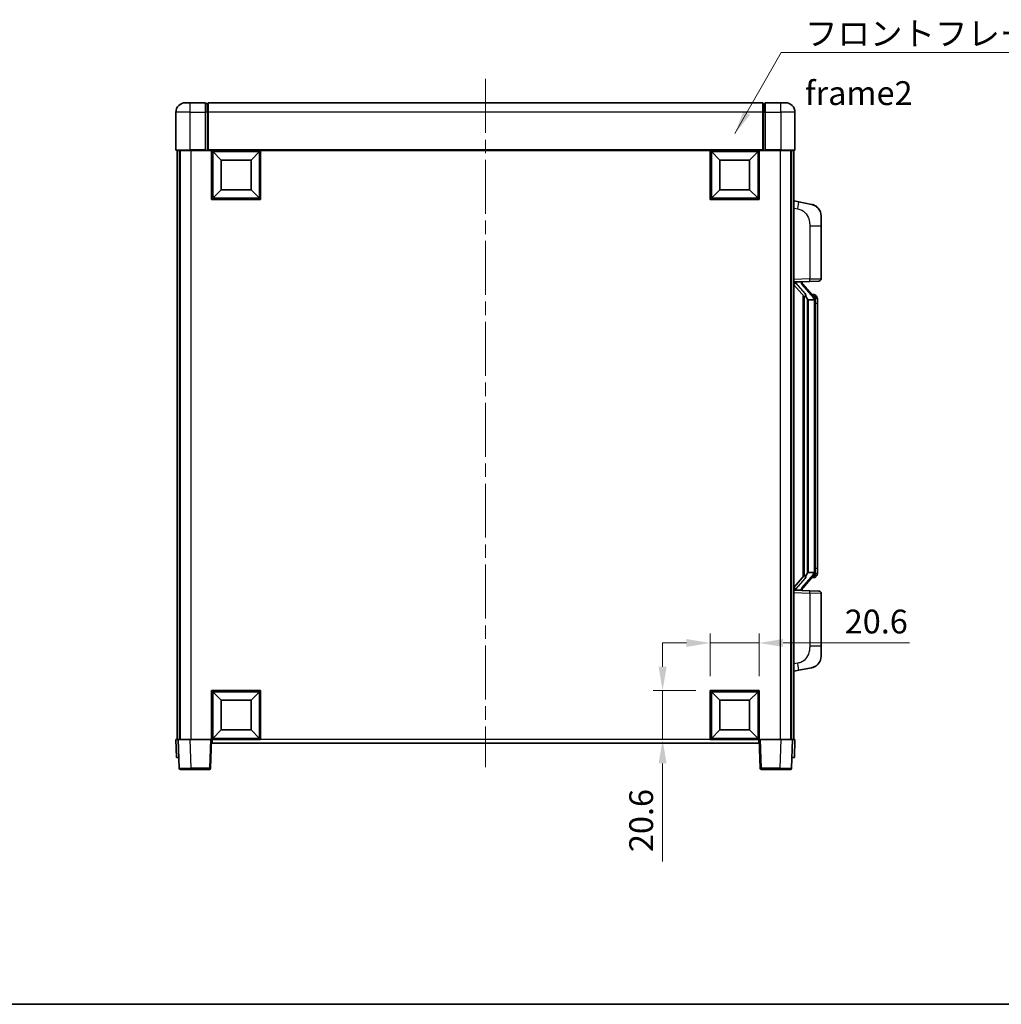
# Model space of a CAD drawing. Units: millimetres. Extents: x 0 to 8672, y 0 to 1124.
# Drawn here: x 1965 to 2377, y 0 to 414 of the extents above; entities that cross this region are included whole.
import ezdxf

# ---------------------------------------------------------------- set-up
doc = ezdxf.new("R2010")
doc.units = ezdxf.units.MM
doc.header["$LTSCALE"] = 4
doc.linetypes.add('CHAIN', pattern=[0.3543, 0.2362, -0.0295, 0.0591, -0.0295])
doc.layers.get('Defpoints').update_dxf_attribs({"lineweight": 25})
for name, color, linetype, lineweight in [('Border (ISO)', 7, 'Continuous', 35), ('Centerline (ISO)', 131, 'Continuous', 18), ('Dimension (ISO)', 7, 'Continuous', 18), ('Symbol (ISO)', 7, 'Continuous', 18), ('Visible (ISO)', 7, 'Continuous', 35), ('Visible Narrow (ISO)', 7, 'Continuous', 25)]:
    doc.layers.add(name, color=color, linetype=linetype, lineweight=lineweight)
doc.styles.add('Note Text (TK)', font='txt')
doc.dimstyles.new('Default - Method 1b (TK)', dxfattribs={"dimscale": 4, "dimtxt": 2.5, "dimasz": 2.5, "dimexe": 1, "dimexo": 1.5, "dimgap": 1, "dimtad": 1, "dimtoh": 1, "dimrnd": 1e-08, "dimdsep": 46, "dimtxsty": 'Note Text (TK)', "dimcen": 0.09, "dimdle": 5, "dimclrd": 100, "dimclre": 100, "dimclrt": 7, "dimadec": 1, "dimazin": 1, "dimtfac": 1, "dimtmove": 0, "dimatfit": 3, "dimfxl": 1, "dimtolj": 1, "dimlwd": -1, "dimlwe": -1, "dimarcsym": 0})
doc.dimstyles.new('Default - Method 1b (TK)$7', dxfattribs={"dimscale": 4, "dimtxt": 2.5, "dimasz": 2.5, "dimexe": 1, "dimexo": 1.5, "dimgap": 1, "dimtad": 1, "dimtoh": 1, "dimrnd": 1e-08, "dimdsep": 46, "dimtxsty": 'Note Text (TK)', "dimcen": 0.09, "dimdle": 5, "dimclrd": 100, "dimclre": 100, "dimclrt": 7, "dimadec": 1, "dimazin": 1, "dimtfac": 1, "dimtmove": 0, "dimatfit": 3, "dimfxl": 1, "dimtolj": 1, "dimlwd": -1, "dimlwe": -1, "dimarcsym": 0})

# ---------------------------------------------------------------- blocks, each defined once
blk = doc.blocks.new('図面枠 tk図枠')
at = {"layer": 'Border (ISO)'}
blk.add_line((14.5, 8), (405.5, 8), dxfattribs=at)
blk = doc.blocks.new('*D76')
at = {"layer": 'Defpoints', "color": 0}
for p in [(2275.83, 151.78), (2255.23, 131.78), (2275.83, 131.78)]:
    blk.add_point(p, dxfattribs=at)
at = {"layer": 'Dimension (ISO)', "color": 100}
for p, q in [((2255.23, 137.78), (2255.23, 155.78)), ((2275.83, 137.78), (2275.83, 155.78)), ((2245.23, 151.78), (2235.23, 151.78)), ((2255.23, 151.78), (2275.83, 151.78)), ((2285.83, 151.78), (2338.96, 151.78))]:
    blk.add_line(p, q, dxfattribs=at)
for points in [[(2245.23, 153.44), (2245.23, 150.11), (2255.23, 151.78)], [(2285.83, 153.44), (2285.83, 150.11), (2275.83, 151.78)]]:
    blk.add_solid(points, dxfattribs=at)
at = {"layer": 'Dimension (ISO)', "color": 7, "insert": (2311.72, 160.78), "char_height": 10, "attachment_point": 4, "style": 'Note Text (TK)'}
blk.add_mtext('\\A1;20.6', dxfattribs=at)
blk = doc.blocks.new('*D77')
at = {"layer": 'Defpoints', "color": 0}
for p in [(2235.23, 131.78), (2255.23, 131.78), (2255.23, 111.18)]:
    blk.add_point(p, dxfattribs=at)
at = {"layer": 'Dimension (ISO)', "color": 100}
for p, q in [((2235.23, 141.78), (2235.23, 151.78)), ((2249.23, 131.78), (2231.23, 131.78)), ((2235.23, 131.78), (2235.23, 111.18)), ((2249.23, 111.18), (2231.23, 111.18)), ((2235.23, 101.18), (2235.23, 59.94))]:
    blk.add_line(p, q, dxfattribs=at)
for points in [[(2233.57, 141.78), (2236.9, 141.78), (2235.23, 131.78)], [(2233.57, 101.18), (2236.9, 101.18), (2235.23, 111.18)]]:
    blk.add_solid(points, dxfattribs=at)
at = {"layer": 'Dimension (ISO)', "color": 7, "insert": (2226.23, 63.94), "char_height": 10, "attachment_point": 4, "rotation": 90, "style": 'Note Text (TK)'}
blk.add_mtext('\\A1;20.6', dxfattribs=at)

msp = doc.modelspace()

# ---------------------------------------------------------------- linework, layer by layer
at = {"layer": 'Centerline (ISO)', "linetype": 'CHAIN', "ltscale": 23.990969}
msp.add_line((2160.8342, 388.6777), (2160.8342, 99.6777), dxfattribs=at)
at = {"layer": 'Visible (ISO)'}
for p, q in [((2034.8342, 378.6777), (2036.8342, 378.6777)), ((2043.3342, 378.6777), (2036.8342, 378.6777)), ((2043.3342, 378.6777), (2043.3342, 374.6777)), ((2044.0842, 378.3777), (2043.3342, 378.3777)), ((2277.3342, 378.6777), (2044.3342, 378.6777)), ((2044.3342, 374.6777), (2044.3342, 378.6777)), ((2277.3342, 378.6777), (2277.3342, 374.6777)), ((2277.5842, 378.3777), (2278.3342, 378.3777)), ((2278.3342, 374.6777), (2278.3342, 378.6777)), ((2284.8342, 378.6777), (2278.3342, 378.6777)), ((2284.8342, 378.6777), (2286.8342, 378.6777)), ((2030.8342, 374.6777), (2030.8342, 358.9277)), ((2043.3342, 358.9277), (2043.3342, 374.6777)), ((2044.3342, 374.6777), (2044.3342, 358.9777)), ((2277.3342, 358.9777), (2277.3342, 374.6777)), ((2278.3342, 374.6777), (2278.3342, 358.9277)), ((2290.8342, 358.9277), (2290.8342, 374.6777)), ((2036.8342, 358.6777), (2031.0842, 358.6777)), ((2031.3342, 358.6777), (2031.3342, 111.1777)), ((2032.3342, 358.6777), (2032.3342, 111.1777)), ((2032.5842, 358.6777), (2032.5842, 111.1777)), ((2036.8342, 358.6777), (2043.3342, 358.6777)), ((2043.3342, 358.9277), (2043.3342, 358.6777)), ((2044.0842, 358.6777), (2043.3342, 358.6777)), ((2044.3342, 358.6777), (2044.0842, 358.6777)), ((2044.3342, 358.6777), (2044.3342, 358.9777)), ((2277.3342, 358.6777), (2044.3342, 358.6777)), ((2045.8342, 338.0777), (2045.8342, 358.6777)), ((2049.8842, 354.6277), (2046.3342, 358.1777)), ((2046.3342, 338.5777), (2046.3342, 358.1777)), ((2046.3342, 358.1777), (2065.9342, 358.1777)), ((2062.3842, 354.6277), (2065.9342, 358.1777)), ((2065.9342, 358.1777), (2065.9342, 338.5777)), ((2066.4342, 358.6777), (2066.4342, 338.0777)), ((2255.2342, 338.0777), (2255.2342, 358.6777)), ((2259.2842, 354.6277), (2255.7342, 358.1777)), ((2255.7342, 338.5777), (2255.7342, 358.1777)), ((2255.7342, 358.1777), (2275.3342, 358.1777)), ((2271.7842, 354.6277), (2275.3342, 358.1777)), ((2275.3342, 358.1777), (2275.3342, 338.5777)), ((2275.8342, 358.6777), (2275.8342, 338.0777)), ((2277.3342, 358.9777), (2277.3342, 358.6777)), ((2277.5842, 358.6777), (2277.3342, 358.6777)), ((2278.3342, 358.6777), (2277.5842, 358.6777)), ((2278.3342, 358.6777), (2278.3342, 358.9277)), ((2278.3342, 358.6777), (2284.8342, 358.6777)), ((2290.5842, 358.6777), (2284.8342, 358.6777)), ((2289.0842, 358.6777), (2289.0842, 111.1777)), ((2289.3342, 358.6777), (2289.3342, 111.1777)), ((2290.3342, 358.6777), (2290.3342, 111.1777)), ((2049.8842, 342.1277), (2049.8842, 354.6277)), ((2049.8842, 354.6277), (2062.3842, 354.6277)), ((2062.3842, 354.6277), (2062.3842, 342.1277)), ((2259.2842, 342.1277), (2259.2842, 354.6277)), ((2259.2842, 354.6277), (2271.7842, 354.6277)), ((2271.7842, 354.6277), (2271.7842, 342.1277)), ((2049.8842, 342.1277), (2046.3342, 338.5777)), ((2062.3842, 342.1277), (2049.8842, 342.1277)), ((2062.3842, 342.1277), (2065.9342, 338.5777)), ((2259.2842, 342.1277), (2255.7342, 338.5777)), ((2271.7842, 342.1277), (2259.2842, 342.1277)), ((2271.7842, 342.1277), (2275.3342, 338.5777)), ((2066.4342, 338.0777), (2045.8342, 338.0777)), ((2065.9342, 338.5777), (2046.3342, 338.5777)), ((2275.8342, 338.0777), (2255.2342, 338.0777)), ((2275.3342, 338.5777), (2255.7342, 338.5777)), ((2292.4293, 337.0204), (2290.3342, 337.4277)), ((2297.7882, 335.9788), (2292.4293, 337.0204)), ((2301.8342, 331.0706), (2301.8342, 326.938)), ((2301.8342, 304.795), (2301.8342, 326.938)), ((2290.3342, 303.4277), (2297.0087, 303.6608)), ((2290.3342, 302.2382), (2294.7701, 297.1353)), ((2291.3342, 303.4377), (2293.3342, 303.4377)), ((2293.8342, 303.3643), (2293.8342, 303.5499)), ((2293.8342, 303.1586), (2293.8342, 303.3643)), ((2298.8436, 297.022), (2294.0795, 302.5025)), ((2300.8691, 303.7956), (2297.0087, 303.6608)), ((2298.7648, 298.1127), (2297.8955, 298.1127)), ((2294.3342, 297.6368), (2294.3342, 179.7186)), ((2294.7342, 297.1766), (2294.7342, 180.1788)), ((2296.3342, 295.9377), (2296.084, 296.2243)), ((2298.8168, 295.9377), (2296.3342, 295.9377)), ((2296.3342, 295.9377), (2296.3342, 181.4177)), ((2299.3342, 181.6455), (2299.3342, 295.7099)), ((2299.5983, 297.6781), (2299.5195, 297.7687)), ((2300.3342, 294.3627), (2300.3342, 295.7099)), ((2300.3342, 182.9927), (2300.3342, 294.3627)), ((2300.3342, 181.6455), (2300.3342, 182.9927)), ((2294.7701, 180.22), (2290.3342, 175.1171)), ((2294.0795, 174.8528), (2298.8436, 180.3333)), ((2296.084, 181.131), (2296.3342, 181.4177)), ((2296.3342, 181.4177), (2298.8168, 181.4177)), ((2298.7648, 179.2427), (2297.8955, 179.2427)), ((2299.5195, 179.5866), (2299.5983, 179.6773)), ((2297.0087, 173.6946), (2290.3342, 173.9277)), ((2291.3342, 173.9177), (2293.3342, 173.9177)), ((2293.8342, 173.9911), (2293.8342, 174.1968)), ((2293.8342, 173.8055), (2293.8342, 173.9911)), ((2297.0087, 173.6946), (2300.8691, 173.5598)), ((2301.8342, 150.4174), (2301.8342, 172.5604)), ((2301.8342, 150.4174), (2301.8342, 146.2847)), ((2292.4293, 140.3349), (2297.7882, 141.3766)), ((2290.3342, 139.9277), (2292.4293, 140.3349)), ((2045.8342, 111.1777), (2045.8342, 131.7777)), ((2045.8342, 131.7777), (2066.4342, 131.7777)), ((2049.8842, 127.7277), (2046.3342, 131.2777)), ((2046.3342, 111.6777), (2046.3342, 131.2777)), ((2046.3342, 131.2777), (2065.9342, 131.2777)), ((2062.3842, 127.7277), (2065.9342, 131.2777)), ((2065.9342, 131.2777), (2065.9342, 111.6777)), ((2066.4342, 131.7777), (2066.4342, 111.1777)), ((2255.2342, 111.1777), (2255.2342, 131.7777)), ((2255.2342, 131.7777), (2275.8342, 131.7777)), ((2259.2842, 127.7277), (2255.7342, 131.2777)), ((2255.7342, 111.6777), (2255.7342, 131.2777)), ((2255.7342, 131.2777), (2275.3342, 131.2777)), ((2271.7842, 127.7277), (2275.3342, 131.2777)), ((2275.3342, 131.2777), (2275.3342, 111.6777)), ((2275.8342, 131.7777), (2275.8342, 111.1777)), ((2049.8842, 115.2277), (2049.8842, 127.7277)), ((2049.8842, 127.7277), (2062.3842, 127.7277)), ((2062.3842, 127.7277), (2062.3842, 115.2277)), ((2259.2842, 115.2277), (2259.2842, 127.7277)), ((2259.2842, 127.7277), (2271.7842, 127.7277)), ((2271.7842, 127.7277), (2271.7842, 115.2277)), ((2049.8842, 115.2277), (2046.3342, 111.6777)), ((2065.9342, 111.6777), (2046.3342, 111.6777)), ((2062.3842, 115.2277), (2049.8842, 115.2277)), ((2062.3842, 115.2277), (2065.9342, 111.6777)), ((2259.2842, 115.2277), (2255.7342, 111.6777)), ((2275.3342, 111.6777), (2255.7342, 111.6777)), ((2271.7842, 115.2277), (2259.2842, 115.2277)), ((2271.7842, 115.2277), (2275.3342, 111.6777)), ((2030.8342, 111.1777), (2031.8336, 111.1777)), ((2030.8342, 111.1777), (2031.0961, 103.6777)), ((2031.8336, 111.1777), (2031.8342, 111.1777)), ((2031.8342, 111.1777), (2036.8311, 111.1777)), ((2031.8342, 111.1777), (2032.2538, 99.1602)), ((2036.8311, 111.1777), (2045.3345, 111.1777)), ((2045.3345, 111.1777), (2045.8342, 111.1777)), ((2045.4145, 99.1602), (2045.8342, 111.1777)), ((2066.4342, 111.1777), (2045.8342, 111.1777)), ((2046.0842, 109.6777), (2046.0842, 111.1777)), ((2275.5842, 109.6777), (2046.0842, 109.6777)), ((2275.8342, 111.1777), (2255.2342, 111.1777)), ((2275.5842, 111.1777), (2275.5842, 109.6777)), ((2275.8342, 111.1777), (2276.2538, 99.1602)), ((2275.8342, 111.1777), (2276.3339, 111.1777)), ((2276.3339, 111.1777), (2284.8372, 111.1777)), ((2284.8372, 111.1777), (2289.8342, 111.1777)), ((2289.4145, 99.1602), (2289.8342, 111.1777)), ((2289.8342, 111.1777), (2289.8348, 111.1777)), ((2289.8348, 111.1777), (2290.8342, 111.1777)), ((2290.5723, 103.6777), (2290.8342, 111.1777)), ((2032.0955, 103.6777), (2031.0961, 103.6777)), ((2032.0955, 103.6777), (2032.0961, 103.6777)), ((2289.5723, 103.6777), (2289.5729, 103.6777)), ((2290.5723, 103.6777), (2289.5729, 103.6777)), ((2037.2508, 98.6777), (2032.7535, 98.6777)), ((2037.2508, 98.6777), (2044.9148, 98.6777)), ((2276.7535, 98.6777), (2284.4176, 98.6777)), ((2288.9148, 98.6777), (2284.4176, 98.6777))]:
    msp.add_line(p, q, dxfattribs=at)
for centre, radius, start, end in [((2034.8342, 374.6777), 4, 90, 180), ((2044.0842, 378.1277), 0.25, 0, 90), ((2277.5842, 378.1277), 0.25, 90, 180), ((2286.8342, 374.6777), 4, 0, 90), ((2031.0842, 358.9277), 0.25, 180, 270), ((2290.5842, 358.9277), 0.25, 270, 0), ((2296.8342, 331.0706), 5, 0, 41.09567), ((2294.8342, 303.1586), 1, 180, 221), ((2300.8342, 304.795), 1, 272, 0), ((2298.7648, 297.1127), 1, 41, 90), ((2297.3342, 295.7099), 2, 5.907532, 41), ((2297.3342, 295.7099), 2, 0, 5.907532), ((2298.7648, 180.2427), 1, 270, 319), ((2297.3342, 181.6455), 2, 319, 354.092468), ((2297.3342, 181.6455), 2, 354.092468, 0), ((2294.8342, 174.1968), 1, 139, 180), ((2300.8342, 172.5604), 1, 0, 88), ((2296.8342, 146.2847), 5, 318.90433, 0), ((2032.7535, 99.1777), 0.5, 182, 270), ((2044.9148, 99.1777), 0.5, 270, 358), ((2276.7535, 99.1777), 0.5, 182, 270), ((2288.9148, 99.1777), 0.5, 270, 358)]:
    msp.add_arc(centre, radius, start, end, dxfattribs=at)
for centre, major_axis, ratio, start_param, end_param in [((2291.3342, 303.2909), (-1, 0), 0.14676884, 4.71238898, 6.28318531), ((2291.3342, 302.6121), (-0.9955, -0.3722), 0.25438663, 4.61756297, 6.18835929), ((2293.3342, 303.3643), (0.5, 0), 0.14676884, 0, 1.57079633), ((2296.7342, 302.5289), (0, -6.6667), 0.3, 5.35609995, 5.95208923), ((2296.7342, 174.8265), (0, 6.6667), 0.3, 0.33109608, 0.92708535), ((2291.3342, 174.7432), (0.9955, -0.3722), 0.25438663, 3.23641867, 4.807215), ((2291.3342, 174.0645), (-1, 0), 0.14676884, 0, 1.57079633), ((2293.3342, 173.9911), (0.5, 0), 0.14676884, 4.71238898, 6.28318531)]:
    msp.add_ellipse(centre, major_axis=major_axis, ratio=ratio, start_param=start_param, end_param=end_param, dxfattribs=at)
for points, knots in [([(2297.7882, 335.9788), (2297.8898, 335.959), (2297.9911, 335.936), (2298.1498, 335.8948), (2298.2081, 335.8785), (2298.5291, 335.7826), (2298.787, 335.6819), (2299.2546, 335.4526), (2299.4685, 335.3276), (2299.8069, 335.0945), (2299.9385, 334.9937), (2300.1626, 334.8041), (2300.2586, 334.7161), (2300.3942, 334.5821), (2300.439, 334.536), (2300.5028, 334.468), (2300.5237, 334.4453), (2300.5641, 334.4006), (2300.583, 334.3793), (2300.6022, 334.3572)], [0, 0, 0, 0, 0.031817178, 0.031817178, 0.050452113, 0.050452113, 0.134929933, 0.134929933, 0.208678987, 0.208678987, 0.258212634, 0.258212634, 0.298091577, 0.298091577, 0.318896146, 0.318896146, 0.329513015, 0.329513015, 0.340218293, 0.340218293, 0.340218293, 0.340218293]), ([(2297.7882, 335.9788), (2297.9647, 335.9445), (2298.1403, 335.9004), (2298.3939, 335.8219), (2298.4751, 335.7945), (2298.8049, 335.6735), (2299.0493, 335.5613), (2299.4815, 335.3184), (2299.6743, 335.1921), (2299.9788, 334.9612), (2300.098, 334.8615), (2300.2818, 334.6933), (2300.3511, 334.6259), (2300.4495, 334.5249), (2300.4818, 334.4907), (2300.5441, 334.423), (2300.5729, 334.3909), (2300.6022, 334.3572)], [0, 0, 0, 0, 0.055151579, 0.055151579, 0.081398944, 0.081398944, 0.162714309, 0.162714309, 0.230969498, 0.230969498, 0.277734391, 0.277734391, 0.307873407, 0.307873407, 0.323370755, 0.323370755, 0.339065947, 0.339065947, 0.339065947, 0.339065947]), ([(2295.1344, 298.5278), (2295.1416, 298.4958), (2295.1486, 298.4642), (2295.2009, 298.2199), (2295.2496, 297.9587), (2295.2496, 297.6626), (2295.2446, 297.5859), (2295.2168, 297.4425), (2295.1934, 297.376), (2295.141, 297.279), (2295.1113, 297.2395), (2295.0496, 297.1777), (2295.018, 297.155), (2294.9195, 297.0989), (2294.856, 297.0909), (2294.7953, 297.1128), (2294.7813, 297.1224), (2294.7701, 297.1353)], [0.385438022, 0.385438022, 0.385438022, 0.385438022, 0.395277817, 0.395277817, 0.463062777, 0.463062777, 0.48409735, 0.48409735, 0.505131922, 0.505131922, 0.522665464, 0.522665464, 0.540199005, 0.540199005, 0.585275052, 0.585275052, 0.602559288, 0.602559288, 0.602559288, 0.602559288]), ([(2299.3235, 295.9158), (2299.3235, 295.9159), (2299.3235, 295.9161), (2299.3221, 295.9253), (2299.3091, 295.9331), (2299.2601, 295.9455), (2299.2237, 295.9498), (2299.1322, 295.9541), (2299.0781, 295.954), (2298.9594, 295.9493), (2298.896, 295.9449), (2298.8318, 295.9384)], [-0.0778087689, -0.0778087689, -0.0778087689, -0.0778087689, -0.0774791395, -0.0774791395, -0.0585788033, -0.0585788033, -0.0389062325, -0.0389062325, -0.0193765361, -0.0193765361, 0, 0, 0, 0]), ([(2300.3342, 295.7099), (2300.3342, 296.3038), (2300.1837, 296.7079), (2299.8784, 297.3402), (2299.7075, 297.5525), (2299.5983, 297.6781)], [0, 0, 0, 0, 0.2061269, 0.2061269, 0.42564821, 0.42564821, 0.42564821, 0.42564821]), ([(2294.7701, 180.22), (2294.7773, 180.2284), (2294.7858, 180.2354), (2294.8291, 180.2603), (2294.8778, 180.2615), (2294.9635, 180.2318), (2294.9998, 180.2137), (2295.0739, 180.1567), (2295.1116, 180.1173), (2295.1778, 180.0156), (2295.2076, 179.9449), (2295.2432, 179.7876), (2295.2496, 179.7014), (2295.2496, 179.6227), (2295.2496, 179.3967), (2295.2009, 179.1355), (2295.1486, 178.8912), (2295.1416, 178.8596), (2295.1344, 178.8276)], [0.683627444, 0.683627444, 0.683627444, 0.683627444, 0.694717026, 0.694717026, 0.733379875, 0.733379875, 0.75451963, 0.75451963, 0.775659385, 0.775659385, 0.799292727, 0.799292727, 0.822926069, 0.822926069, 0.822926069, 0.890711029, 0.890711029, 0.900550824, 0.900550824, 0.900550824, 0.900550824]), ([(2299.3235, 181.4396), (2299.3235, 181.4395), (2299.3235, 181.4393), (2299.3221, 181.4301), (2299.3091, 181.4223), (2299.2601, 181.4099), (2299.2237, 181.4055), (2299.1322, 181.4013), (2299.0781, 181.4014), (2298.9594, 181.406), (2298.896, 181.4105), (2298.8318, 181.4169)], [-0.0003297628, -0.0003297628, -0.0003297628, -0.0003297628, 0, 0, 0.0189079865, 0.0189079865, 0.0385885202, 0.0385885202, 0.0581261217, 0.0581261217, 0.0775105008, 0.0775105008, 0.0775105008, 0.0775105008]), ([(2299.5983, 179.6773), (2299.6527, 179.7398), (2299.722, 179.8245), (2299.889, 180.0648), (2299.9896, 180.2309), (2300.1611, 180.6218), (2300.235, 180.8358), (2300.3139, 181.2601), (2300.3342, 181.4411), (2300.3342, 181.6455)], [0, 0, 0, 0, 0.109280085, 0.109280085, 0.240591253, 0.240591253, 0.354088722, 0.354088722, 0.425024641, 0.425024641, 0.425024641, 0.425024641]), ([(2300.6022, 142.9982), (2300.5827, 142.9758), (2300.5637, 142.9543), (2300.5228, 142.9091), (2300.5016, 142.8861), (2300.4371, 142.8173), (2300.3917, 142.7707), (2300.2545, 142.6354), (2300.1574, 142.5465), (2299.9311, 142.3558), (2299.7984, 142.2546), (2299.458, 142.0212), (2299.243, 141.8964), (2298.7784, 141.6701), (2298.5247, 141.5715), (2298.1091, 141.4472), (2297.9491, 141.4079), (2297.7882, 141.3766)], [0, 0, 0, 0, 0.010823116, 0.010823116, 0.021555164, 0.021555164, 0.042579621, 0.042579621, 0.082862142, 0.082862142, 0.132680778, 0.132680778, 0.206708077, 0.206708077, 0.289770927, 0.289770927, 0.340209224, 0.340209224, 0.340209224, 0.340209224]), ([(2299.1385, 141.8473), (2298.9488, 141.7489), (2298.7538, 141.6631), (2298.3062, 141.499), (2298.048, 141.4271), (2297.7882, 141.3766)], [0.193034955, 0.193034955, 0.193034955, 0.193034955, 0.257659665, 0.257659665, 0.339004358, 0.339004358, 0.339004358, 0.339004358]), ([(2300.6022, 142.9982), (2300.5736, 142.9653), (2300.5455, 142.9339), (2300.4848, 142.8679), (2300.4533, 142.8345), (2300.3574, 142.7358), (2300.2899, 142.6699), (2300.1982, 142.5855), (2300.1764, 142.5657), (2300.1542, 142.5461)], [0, 0, 0, 0, 0.0153264144, 0.0153264144, 0.0304667096, 0.0304667096, 0.0599334156, 0.0599334156, 0.0689999834, 0.0689999834, 0.0689999834, 0.0689999834])]:
    msp.add_open_spline(points, degree=3, knots=knots, dxfattribs=at)
for points in [[(2298.8318, 295.9384), (2298.8266, 295.9379), (2298.8215, 295.9377), (2298.8168, 295.9377)], [(2298.8168, 181.4177), (2298.8215, 181.4177), (2298.8266, 181.4175), (2298.8318, 181.4169)]]:
    msp.add_open_spline(points, degree=3, dxfattribs=at)
at = {"layer": 'Visible Narrow (ISO)'}
for p, q in [((2036.8342, 374.6777), (2036.8342, 378.6777)), ((2044.0842, 374.6777), (2044.0842, 378.3777)), ((2277.5842, 378.3777), (2277.5842, 374.6777)), ((2284.8342, 374.6777), (2284.8342, 378.6777)), ((2036.8342, 374.6777), (2030.8342, 374.6777)), ((2036.8342, 374.6777), (2043.3342, 374.6777)), ((2036.8342, 358.9277), (2036.8342, 374.6777)), ((2044.0842, 374.6777), (2043.3342, 374.6777)), ((2044.3342, 374.6777), (2044.0842, 374.6777)), ((2044.0842, 374.6777), (2044.0842, 358.6777)), ((2277.3342, 374.6777), (2044.3342, 374.6777)), ((2277.3342, 374.6777), (2277.5842, 374.6777)), ((2277.5842, 374.6777), (2278.3342, 374.6777)), ((2277.5842, 358.6777), (2277.5842, 374.6777)), ((2278.3342, 374.6777), (2284.8342, 374.6777)), ((2290.8342, 374.6777), (2284.8342, 374.6777)), ((2284.8342, 374.6777), (2284.8342, 358.9277)), ((2030.8342, 358.9277), (2036.8342, 358.9277)), ((2036.8342, 358.9277), (2036.8342, 358.6777)), ((2043.3342, 358.9277), (2036.8342, 358.9277)), ((2037.0842, 358.6777), (2037.0842, 111.1777)), ((2277.3342, 358.9777), (2044.3342, 358.9777)), ((2284.8342, 358.9277), (2278.3342, 358.9277)), ((2284.5842, 358.6777), (2284.5842, 111.1777)), ((2284.8342, 358.9277), (2284.8342, 358.6777)), ((2284.8342, 358.9277), (2290.8342, 358.9277)), ((2290.3342, 334.3919), (2291.9616, 334.0755)), ((2297.0087, 326.938), (2301.8342, 326.938)), ((2297.0087, 326.938), (2297.0087, 304.6602)), ((2297.0087, 304.6602), (2290.3342, 304.4271)), ((2291.3342, 303.4377), (2291.3342, 303.4626)), ((2291.3342, 302.8995), (2291.3342, 303.4377)), ((2295.1344, 298.5278), (2291.3342, 302.8995)), ((2293.3342, 303.5324), (2293.3342, 303.4377)), ((2293.3342, 303.4377), (2293.3342, 303.3023)), ((2293.7021, 302.3182), (2298.4662, 296.8377)), ((2297.0087, 304.6602), (2301.8342, 304.795)), ((2296.084, 181.131), (2296.084, 296.2243)), ((2299.3342, 295.7099), (2298.8342, 295.7099)), ((2298.8342, 295.7099), (2298.8342, 181.6455)), ((2299.3342, 296.5272), (2299.3342, 295.7099)), ((2300.3342, 294.3627), (2299.3342, 294.3627)), ((2300.3342, 182.9927), (2299.3342, 182.9927)), ((2291.3342, 174.4559), (2295.1344, 178.8276)), ((2298.4662, 180.5177), (2293.7021, 175.0372)), ((2299.3342, 181.6455), (2298.8342, 181.6455)), ((2299.3342, 181.6455), (2299.3342, 180.8282)), ((2291.3342, 173.9177), (2291.3342, 174.4559)), ((2291.3342, 173.8928), (2291.3342, 173.9177)), ((2293.3342, 174.0531), (2293.3342, 173.9177)), ((2293.3342, 173.9177), (2293.3342, 173.8229)), ((2290.3342, 172.9283), (2297.0087, 172.6952)), ((2301.8342, 172.5604), (2297.0087, 172.6952)), ((2297.0087, 172.6952), (2297.0087, 150.4174)), ((2301.8342, 150.4174), (2297.0087, 150.4174)), ((2291.9616, 143.2798), (2290.3342, 142.9635)), ((2032.0955, 103.6777), (2031.8336, 111.1777)), ((2037.2508, 99.1602), (2036.8311, 111.1777)), ((2045.3345, 111.1777), (2044.9148, 99.1602)), ((2255.2342, 111.1777), (2066.4342, 111.1777)), ((2276.7535, 99.1602), (2276.3339, 111.1777)), ((2284.8372, 111.1777), (2284.4176, 99.1602)), ((2289.8348, 111.1777), (2289.5729, 103.6777)), ((2037.2508, 99.1602), (2037.2508, 98.6777)), ((2044.9148, 99.1602), (2037.2508, 99.1602)), ((2044.9148, 99.1602), (2044.9148, 98.6777)), ((2276.7535, 98.6777), (2276.7535, 99.1602)), ((2284.4176, 99.1602), (2276.7535, 99.1602)), ((2284.4176, 99.1602), (2284.4176, 98.6777))]:
    msp.add_line(p, q, dxfattribs=at)
for centre, start, end in [((2294.8342, 303.3023), 180, 221), ((2297.3342, 295.8536), 3.242335, 41), ((2297.3342, 295.7099), 0, 8.733934), ((2297.3342, 181.5018), 319, 356.757665), ((2297.3342, 181.6455), 351.266066, 0), ((2294.8342, 174.0531), 139, 180)]:
    msp.add_arc(centre, 1.5, start, end, dxfattribs=at)
for centre, major_axis, ratio, start_param, end_param in [((2291.8569, 334.0755), (0.5724, 2.9449), 0.03425905, 4.71904817, 6.28318531), ((2293.3342, 303.1586), (0.5, 0), 0.28734789, 0, 1.57079633), ((2293.7021, 302.1745), (0.3774, 0.328), 0.22082359, 0, 1.3811443), ((2296.9738, 304.6602), (0.0349, -0.9994), 0.03487826, 0, 1.56957835), ((2298.8436, 297.022), (0.7547, 0.6561), 0.98843646, 0, 0.86096541), ((2298.4662, 296.694), (0.3774, 0.328), 0.22082359, 0, 1.3811443), ((2299.3342, 295.7099), (1, 0), 0.81730076, 0, 1.57079633), ((2298.4662, 180.6614), (0.3774, -0.328), 0.22082359, 4.90204101, 6.28318531), ((2298.8436, 180.3333), (0.7547, -0.6561), 0.98843646, 5.4222199, 6.28318531), ((2299.3342, 181.6455), (1, 0), 0.81730076, 4.71238898, 6.28318531), ((2293.3342, 174.1968), (0.5, 0), 0.28734789, 4.71238898, 6.28318531), ((2293.7021, 175.1809), (0.3774, -0.328), 0.22082359, 4.90204101, 6.28318531), ((2296.9738, 172.6952), (0.0349, 0.9994), 0.03487826, 4.71360696, 6.28318531), ((2291.8569, 143.2798), (0.5724, -2.9449), 0.03425905, 0, 1.56413714), ((2037.2563, 99.1777), (-5.0024, -0.0174), 0.00348438, 0.00010951, 1.56968786), ((2044.9148, 99.1777), (0.4997, -0.0174), 0.03487826, 4.71360696, 6.28318531), ((2276.7535, 99.1777), (-0.4997, -0.0174), 0.03487826, 0, 1.56957835), ((2284.4121, 99.1777), (-5.0024, 0.0174), 0.00348438, 1.5719048, 3.14148316)]:
    msp.add_ellipse(centre, major_axis=major_axis, ratio=ratio, start_param=start_param, end_param=end_param, dxfattribs=at)
for points, knots in [([(2291.9616, 334.0755), (2292.5182, 333.9674), (2293.137, 333.8269), (2293.7451, 333.5094), (2294.5976, 333.0642), (2295.4122, 332.2643), (2295.9866, 331.2718), (2296.4867, 330.4079), (2296.7918, 329.4273), (2296.9177, 328.5442), (2297.0026, 327.9493), (2297.0087, 327.4045), (2297.0087, 326.938)], [0, 0, 0, 0, 0.22498324, 0.22498324, 0.22498324, 0.54043573, 0.54043573, 0.54043573, 0.81501171, 0.81501171, 0.81501171, 1, 1, 1, 1]), ([(2298.8436, 298.0154), (2298.9164, 297.9253), (2299.0303, 297.7735), (2299.2338, 297.3076), (2299.3342, 297.0148), (2299.3342, 296.5272)], [-0.42564821, -0.42564821, -0.42564821, -0.42564821, -0.2061269, -0.2061269, 0, 0, 0, 0]), ([(2298.8436, 179.34), (2298.7934, 179.2779), (2298.7675, 179.246), (2298.7649, 179.2428), (2298.7648, 179.2427), (2298.7648, 179.2427)], [-0.318622721, -0.318622721, -0.318622721, -0.318622721, -0.167312443, -0.167312443, -0.15935558, -0.15935558, -0.15935558, -0.15935558]), ([(2299.3342, 180.8282), (2299.3342, 180.6604), (2299.3207, 180.518), (2299.2681, 180.1895), (2299.2188, 180.0297), (2299.1045, 179.7402), (2299.0374, 179.6196), (2298.9261, 179.4456), (2298.8798, 179.3848), (2298.8436, 179.34)], [-0.425024641, -0.425024641, -0.425024641, -0.425024641, -0.354088722, -0.354088722, -0.240591253, -0.240591253, -0.109280085, -0.109280085, 0, 0, 0, 0]), ([(2297.0087, 150.4174), (2297.0087, 149.881), (2297, 149.2458), (2296.8746, 148.5456), (2296.7028, 147.5871), (2296.3154, 146.5367), (2295.7324, 145.6766), (2295.1752, 144.8546), (2294.4338, 144.1952), (2293.6853, 143.8153), (2293.0996, 143.518), (2292.5004, 143.3846), (2291.9616, 143.2798)], [0, 0, 0, 0, 0.21270217, 0.21270217, 0.21270217, 0.50389399, 0.50389399, 0.50389399, 0.78220336, 0.78220336, 0.78220336, 1, 1, 1, 1])]:
    msp.add_open_spline(points, degree=3, knots=knots, dxfattribs=at)
msp.add_open_spline([(2298.7648, 298.1127), (2298.7648, 298.1127), (2298.7907, 298.0808), (2298.8436, 298.0154)], degree=3, dxfattribs=at)

# ---------------------------------------------------------------- block references
at = {"xscale": 4, "yscale": 4, "zscale": 4}
msp.add_blockref('図面枠 tk図枠', (1516, -32), dxfattribs=at)

# ---------------------------------------------------------------- texts
at = {"layer": 'Symbol (ISO)', "color": 7, "insert": (2295.0344, 412.7471), "char_height": 10, "width": 206.72514, "attachment_point": 1, "line_spacing_factor": 1.5, "style": 'Note Text (TK)'}
msp.add_mtext('{\\fＭＳ Ｐゴシック|b0|i0;フロントフレーム2 / Front frame2}', dxfattribs=at)

# ---------------------------------------------------------------- dimensions: what is measured, and where the dimension line sits
at = {"layer": 'Dimension (ISO)', "color": 100}
for base, p1, p2, angle, picture, middle in [((2275.8342, 151.7777), (2255.2342, 131.7777), (2275.8342, 131.7777), 180, '*D76', (2323.337, 151.7777)), ((2235.2342, 131.7777), (2255.2342, 111.1777), (2255.2342, 131.7777), 90, '*D77', (2235.2342, 75.5584))]:
    dim = msp.add_linear_dim(base=base, p1=p1, p2=p2, angle=angle, dimstyle='Default - Method 1b (TK)', override={"dimscale": 0, "dimtxt": 10, "dimasz": 10, "dimexe": 4, "dimexo": 6, "dimgap": 4, "dimtoh": 0, "dimdec": 2, "dimcen": 0.36, "dimtol": 0, "dimlim": 0, "dimtp": 0, "dimtm": 0, "dimtdec": 2, "dimtofl": 1, "dimatfit": 1}, dxfattribs=at)
    dim.commit()
    dim.dimension.update_dxf_attribs({"geometry": picture, "text_midpoint": middle, "dimtype": 160})

# ---------------------------------------------------------------- leaders
at = {"layer": 'Symbol (ISO)', "color": 100, "annotation_type": 0, "has_hookline": 1, "hookline_direction": 0, "text_width": 199.375}
msp.add_leader([(2265.6103, 365.7703), (2285.0344, 399.761), (2295.0344, 399.761)], dimstyle='Default - Method 1b (TK)$7', override={"dimscale": 0, "dimtxt": 10, "dimasz": 10, "dimgap": 0, "dimtad": 1}, dxfattribs=at)

doc.saveas('drawing.dxf')
